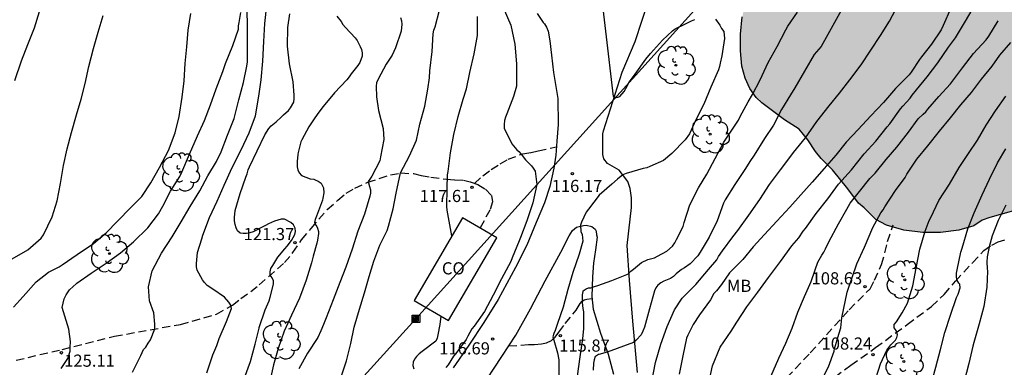
# Model space of a CAD drawing. Units: metres. Extents: x 578544 to 578894, y 4795040 to 4795290.
# Drawn here: x 578591 to 578652, y 4795083 to 4795104 of the extents above; entities that cross this region are included whole.
import ezdxf

# ---------------------------------------------------------------- set-up
doc = ezdxf.new("R2010")
doc.units = ezdxf.units.M
doc.linetypes.add('TRAZOS_NORMALES', pattern=[0.75, 0.5, -0.25])
for name, color, linetype in [('020104', 34, 'Continuous'), ('020204', 9, 'Continuous'), ('020308', 9, 'Continuous'), ('060110', 9, 'Continuous'), ('060128', 7, 'TRAZOS_NORMALES'), ('080107', 9, 'Continuous'), ('080301', 9, 'Continuous'), ('090216', 9, 'Continuous'), ('100106', 63, 'Continuous'), ('100202', 3, 'Continuous'), ('100301', 7, 'Continuous'), ('220104', 9, 'LINEA_ELECTRICA'), ('990504', 63, 'Continuous')]:
    doc.layers.add(name, color=color, linetype=linetype)
doc.layers.add('020105', color=24, linetype='Continuous', lineweight=30)
doc.styles.add('ARIAL', font='ARIAL.TTF', dxfattribs={"height": 1})
doc.styles.get("Standard").update_dxf_attribs({"font": 'txt.shx'})
doc.linetypes.add('LINEA_ELECTRICA', pattern='A,7.5,-0.3,["E",Standard,S=0.25,R=0,X=-0.1,Y=-0.1],-0.3', length=8.1)

# ---------------------------------------------------------------- blocks, each defined once
blk = doc.blocks.new('ARBOL')
blk.add_circle((0, 0), 0.0587)
for centre, radius, start, end in [((-0.564, 0.381), 0.532, 92.28, 254.58), ((-0.28, 0.855), 0.3, 359.28777, 173.60777), ((0.097, 0.97), 0.21, 23.15651, 160.46651), ((0.438, 0.881), 0.24, 301.57804, 139.32804), ((0.656, 0.288), 0.443, 319.85562, 114.76562), ((-0.091, 0.321), 0.12, 119.14, 310.56), ((0.819, -0.249), 0.383, 235.52754, 62.02753), ((-0.556, -0.339), 0.555, 142.64, 266.54), ((-0.039, -0.384), 0.21, 189.64, 323.88), ((-0.301, -0.676), 0.45, 213.78, 295.32), ((0.299, -0.624), 0.532, 224.67, 0.24)]:
    blk.add_arc(centre, radius, start, end)
blk = doc.blocks.new('COTAPU')
blk.add_circle((0, 0), 0.075)
blk = doc.blocks.new('POSTEH')
for points in [[(-0.23, 0.23), (0.23, 0.23), (0.23, -0.23), (-0.23, -0.23), (-0.23, 0.23)], [(-0.145, 0.145), (0.145, 0.145), (0.145, -0.145), (-0.145, -0.145), (-0.145, 0.145)], [(-0.065, 0.065), (0.065, 0.065), (0.065, -0.065), (-0.065, -0.065), (-0.065, 0.065)]]:
    blk.add_lwpolyline(points)

msp = doc.modelspace()

# ---------------------------------------------------------------- hatches: boundary and pattern name
at = {"layer": '990504'}
msp.add_hatch(color=256, dxfattribs=at).paths.add_polyline_path([(578675.188, 4795109.941), (578674.15, 4795108.273), (578673.822, 4795107.617), (578673.456, 4795107.077), (578672.582, 4795106.165), (578672.106, 4795105.447), (578671.474, 4795104.817), (578670.648, 4795104.036), (578669.692, 4795103.34), (578669.534, 4795103.184), (578668.94, 4795102.358), (578668.282, 4795101.138), (578667.958, 4795100.778), (578667.78, 4795100.65), (578666.896, 4795100.372), (578665.916, 4795100.156), (578664.974, 4795099.85), (578663.316, 4795099.534), (578662.872, 4795099.34), (578662.528, 4795099.072), (578662.398, 4795098.868), (578662.162, 4795097.99), (578662.104, 4795097.124), (578662.268, 4795096.454), (578662.282, 4795096.23), (578662.244, 4795095.97), (578662.118, 4795095.736), (578661.718, 4795095.492), (578660.578, 4795095.072), (578659.516, 4795094.626), (578658.492, 4795094.138), (578657.914, 4795093.928), (578655.244, 4795093.226), (578653.271, 4795092.768), (578650.789, 4795092.072), (578650.319, 4795091.912), (578649.795, 4795091.568), (578648.865, 4795091.288), (578647.731, 4795091.152), (578646.643, 4795091.14), (578645.485, 4795091.288), (578644.411, 4795091.6), (578643.751, 4795091.948), (578643.035, 4795092.662), (578642.677, 4795092.956), (578642.025, 4795093.836), (578641.065, 4795095.008), (578640.367, 4795095.724), (578640.027, 4795096.154), (578639.547, 4795096.87), (578639.017, 4795097.524), (578638.113, 4795098.092), (578636.717, 4795099.144), (578636.353, 4795099.488), (578635.973, 4795100.026), (578635.681, 4795100.67), (578635.477, 4795101.42), (578635.391, 4795102.356), (578635.393, 4795103.388), (578635.503, 4795104.454), (578635.739, 4795105.654), (578636.055, 4795106.724), (578637.167, 4795108.17), (578637.593, 4795109.2), (578639.333, 4795111.958), (578640.167, 4795113.76), (578640.807, 4795115.31), (578641.115, 4795117.106), (578641.259, 4795117.544), (578641.561, 4795118.168), (578641.669, 4795118.318), (578642.331, 4795118.902), (578643.045, 4795119.25), (578643.165, 4795119.384), (578643.487, 4795119.924), (578643.563, 4795120.124), (578643.691, 4795120.97), (578644.403, 4795123.16), (578644.425, 4795123.592), (578644.289, 4795124.02), (578644.021, 4795124.61), (578643.463, 4795125.188), (578642.12, 4795126.076), (578641.714, 4795126.392), (578640.226, 4795127.974), (578640.086, 4795128.174), (578640.022, 4795128.362), (578640.04, 4795129.257), (578640.288, 4795129.591), (578640.962, 4795130.225), (578642.836, 4795132.473), (578642.98, 4795132.695), (578643.13, 4795133.137), (578644.326, 4795135.083), (578645.85, 4795137.139), (578645.976, 4795137.375), (578646.01, 4795137.575), (578645.956, 4795137.767), (578645.804, 4795137.981), (578645.452, 4795138.293), (578645.018, 4795138.469), (578644.656, 4795138.699), (578644.446, 4795138.775), (578643.798, 4795138.903), (578642.014, 4795138.937), (578640.854, 4795138.845), (578638.686, 4795138.415), (578637.31, 4795138.413), (578635.4, 4795139.157), (578634.228, 4795139.543), (578634.028, 4795139.629), (578633.612, 4795139.897), (578631.646, 4795141.237), (578630.952, 4795141.493), (578629.4, 4795142.347), (578629.196, 4795142.507), (578629.008, 4795142.721), (578628.522, 4795143.781), (578628.482, 4795144.457), (578628.586, 4795144.939), (578628.696, 4795145.187), (578630.124, 4795146.711), (578630.36, 4795147.123), (578630.398, 4795147.385), (578630.388, 4795147.667), (578630.102, 4795148.039), (578629.572, 4795148.435), (578629.056, 4795148.697), (578627.878, 4795149.081), (578626.724, 4795149.345), (578625.711, 4795149.513), (578624.489, 4795149.659), (578623.511, 4795149.687), (578623.033, 4795149.571), (578621.885, 4795148.879), (578621.483, 4795148.497), (578621.315, 4795148.291), (578620.929, 4795147.667), (578620.747, 4795147.507), (578620.519, 4795147.459), (578620.261, 4795147.465), (578620.003, 4795147.529), (578619.571, 4795147.727), (578619.379, 4795147.863), (578618.983, 4795148.391), (578618.771, 4795148.587), (578617.817, 4795149.995), (578617.309, 4795150.541), (578616.715, 4795151.321), (578616.409, 4795151.649), (578615.631, 4795152.315), (578615.281, 4795152.539), (578615.223, 4795152.539), (578614.387, 4795153.229), (578613.827, 4795153.579), (578612.985, 4795154.363), (578612.661, 4795154.749), (578612.565, 4795154.937), (578612.535, 4795155.139), (578612.179, 4795155.971), (578611.491, 4795158.301), (578611.179, 4795159.491), (578610.811, 4795161.589), (578610.737, 4795162.711), (578610.729, 4795165.703), (578610.909, 4795166.799), (578611.281, 4795167.709), (578611.273, 4795172.323), (578611.013, 4795173.489), (578610.895, 4795173.709), (578610.207, 4795174.471), (578610.005, 4795174.631), (578608.828, 4795175.287), (578607.19, 4795176.079), (578606.324, 4795176.705), (578605.426, 4795177.553), (578604.876, 4795178.399), (578604.74, 4795178.649), (578604.558, 4795179.393), (578604.384, 4795181.219), (578604.124, 4795182.339), (578604.1, 4795184.359), (578604.176, 4795185.339), (578604.444, 4795186.367), (578604.83, 4795187.163), (578605.482, 4795188.141), (578605.822, 4795188.525), (578606.376, 4795189.009), (578606.704, 4795189.212), (578607.092, 4795189.312), (578607.512, 4795189.496), (578607.746, 4795189.556), (578608.438, 4795189.596), (578610.7, 4795189.592), (578611.102, 4795189.508), (578611.478, 4795189.314), (578611.976, 4795188.91), (578612.55, 4795188.516), (578612.706, 4795188.358), (578613.334, 4795187.364), (578614.194, 4795184.886), (578614.47, 4795184.48), (578614.636, 4795184.318), (578614.82, 4795184.192), (578615.238, 4795184.008), (578617.397, 4795183.476), (578617.611, 4795183.384), (578618.001, 4795183.15), (578618.795, 4795182.424), (578618.913, 4795182.246), (578619.483, 4795181.202), (578619.657, 4795180.804), (578619.761, 4795180.08), (578619.765, 4795178.939), (578619.677, 4795177.765), (578619.675, 4795176.501), (578619.745, 4795176.083), (578619.887, 4795175.577), (578620.113, 4795175.093), (578620.245, 4795174.937), (578620.429, 4795174.851), (578621.477, 4795174.819), (578622.533, 4795175.117), (578624.483, 4795175.784), (578625.487, 4795175.934), (578627.429, 4795175.93), (578628.451, 4795175.684), (578629.509, 4795175.274), (578631.757, 4795173.998), (578631.923, 4795173.88), (578632.339, 4795173.308), (578632.865, 4795172.28), (578633.291, 4795171.288), (578633.687, 4795170.206), (578633.969, 4795169.104), (578634.095, 4795168.043), (578634.091, 4795166.807), (578634.029, 4795166.541), (578633.911, 4795166.309), (578633.535, 4795165.861), (578632.647, 4795165.131), (578631.807, 4795164.633), (578630.781, 4795164.197), (578629.789, 4795163.683), (578629.191, 4795163.227), (578628.327, 4795162.713), (578627.975, 4795162.413), (578627.051, 4795161.319), (578626.903, 4795161.095), (578626.867, 4795160.661), (578626.975, 4795160.167), (578627.111, 4795159.943), (578627.297, 4795159.801), (578628.013, 4795159.725), (578629.027, 4795159.875), (578629.255, 4795159.939), (578629.973, 4795160.273), (578630.903, 4795160.771), (578631.741, 4795161.317), (578634.081, 4795163.095), (578635.327, 4795163.855), (578635.603, 4795163.953), (578636.569, 4795164.017), (578637.28, 4795164.007), (578637.55, 4795163.963), (578638.018, 4795163.811), (578638.76, 4795163.243), (578639.194, 4795162.733), (578641.234, 4795159.269), (578641.364, 4795159.077), (578642.076, 4795158.457), (578643.002, 4795157.937), (578644.022, 4795157.509), (578646.024, 4795156.309), (578647.984, 4795154.927), (578648.586, 4795154.577), (578649.446, 4795154.155), (578649.654, 4795154.075), (578651.658, 4795153.851), (578653.7, 4795153.848), (578655.02, 4795154.034), (578655.606, 4795154.296), (578656.52, 4795154.958), (578657.412, 4795155.898), (578658.208, 4795156.648), (578658.826, 4795157.036), (578659.486, 4795157.278), (578662.242, 4795157.584), (578666.408, 4795157.624), (578667.603, 4795157.77), (578668.623, 4795157.948), (578670.759, 4795158.428), (578671.875, 4795158.462), (578673.117, 4795158.422), (578673.495, 4795158.286), (578674.139, 4795157.764), (578674.641, 4795157.08), (578674.773, 4795156.84), (578675.019, 4795156.112), (578675.051, 4795155.372), (578675.027, 4795154.684), (578674.911, 4795154.266), (578674.745, 4795154.092), (578673.913, 4795153.646), (578673.039, 4795153.514), (578671.975, 4795153.422), (578671.211, 4795152.84), (578669.567, 4795150.964), (578668.705, 4795150.434), (578668.239, 4795150.234), (578668.029, 4795150.192), (578667.085, 4795150.2), (578665.079, 4795150.334), (578661.662, 4795150.334), (578661.23, 4795150.262), (578660.996, 4795150.164), (578660.784, 4795149.992), (578660.434, 4795149.534), (578660.33, 4795149.268), (578660.304, 4795148.472), (578660.591, 4795147.777), (578661.635, 4795146.403), (578662.247, 4795145.863), (578662.671, 4795145.677), (578663.363, 4795145.645), (578664.225, 4795145.756), (578665.407, 4795146.42), (578665.983, 4795146.668), (578666.459, 4795146.704), (578666.639, 4795146.606), (578666.777, 4795146.428), (578666.865, 4795145.74), (578666.851, 4795145.502), (578666.595, 4795144.594), (578666.577, 4795144.094), (578667.139, 4795143.139), (578667.617, 4795142.533), (578668.155, 4795141.669), (578669.473, 4795139.805), (578671.003, 4795137.991), (578671.449, 4795137.711), (578671.957, 4795137.555), (578672.739, 4795137.467), (578675.497, 4795137.468), (578675.941, 4795137.418), (578676.347, 4795137.32), (578676.549, 4795137.178), (578676.893, 4795136.722), (578677.471, 4795135.746), (578677.747, 4795135.308), (578677.925, 4795135.102), (578678.237, 4795134.842), (578678.499, 4795134.698), (578678.735, 4795134.61), (578679.189, 4795134.58), (578679.631, 4795134.618), (578679.811, 4795134.762), (578680.077, 4795135.21), (578680.567, 4795136.92), (578681.039, 4795138.202), (578681.589, 4795139.13), (578681.963, 4795139.54), (578682.155, 4795139.668), (578682.349, 4795139.724), (578682.601, 4795139.706), (578682.839, 4795139.616), (578683.583, 4795138.976), (578683.853, 4795138.628), (578684.305, 4795137.512), (578684.339, 4795136.99), (578684.309, 4795135.914), (578684.203, 4795135.414), (578683.321, 4795133.416), (578682.197, 4795131.679), (578681.261, 4795129.877), (578681.057, 4795129.367), (578681.015, 4795129.117), (578681.01, 4795128.883), (578681.186, 4795128.463), (578681.296, 4795128.297), (578681.804, 4795127.901), (578682.624, 4795127.027), (578682.77, 4795126.819), (578682.82, 4795126.393), (578682.742, 4795126.183), (578682.562, 4795125.991), (578681.872, 4795125.541), (578681.482, 4795125.111), (578681.206, 4795124.603), (578681.174, 4795123.877), (578681.274, 4795123.407), (578681.39, 4795123.167), (578682.17, 4795122.337), (578682.616, 4795122.145), (578683.63, 4795121.465), (578684.312, 4795120.863), (578684.614, 4795120.403), (578684.816, 4795119.969), (578684.892, 4795119.295), (578684.884, 4795118.819), (578684.788, 4795118.615), (578684.648, 4795118.453), (578684.026, 4795118.089), (578682.602, 4795117.347), (578681.482, 4795116.825), (578681.316, 4795116.709), (578680.916, 4795116.611), (578680.72, 4795116.495), (578679.186, 4795115.327), (578678.51, 4795114.589), (578678.4, 4795114.419), (578677.944, 4795113.141), (578677.536, 4795112.317), (578676.842, 4795111.593), (578675.958, 4795110.861)])

# ---------------------------------------------------------------- linework, layer by layer
at = {"layer": '020104', "flags": 128}
for points, elevation in [([(578642.972, 4795107.317), (578640.368, 4795102.619), (578639.93, 4795102.127), (578639.338, 4795101.099), (578638.742, 4795100.079), (578638.476, 4795099.653), (578637.926, 4795098.745), (578637.434, 4795097.771), (578636.872, 4795096.939), (578636.226, 4795095.93), (578635.97, 4795095.536), (578635.696, 4795095.096), (578635.048, 4795094.108), (578634.444, 4795093.162), (578634.338, 4795092.95), (578633.956, 4795091.866), (578633.45, 4795090.854), (578632.9, 4795089.938), (578632.766, 4795089.712), (578632.28, 4795089.21), (578631.926, 4795088.966), (578631.74, 4795088.862), (578631.428, 4795088.598), (578631.246, 4795088.426), (578631.07, 4795088.312), (578630.658, 4795088.136), (578630.482, 4795088.04), (578630.286, 4795087.906), (578630.16, 4795087.74), (578630.082, 4795087.554), (578629.78, 4795086.436), (578629.458, 4795085.294), (578629.37, 4795085.05), (578629.256, 4795084.828), (578628.956, 4795084.492), (578628.796, 4795084.36), (578627.162, 4795083.76), (578626.646, 4795083.62), (578626.62, 4795083.612), (578626.45, 4795083.494), (578626.416, 4795083.486), (578626.352, 4795083.294), (578626.322, 4795083.09), (578626.296, 4795082.644)], 114), ([(578626.588, 4795107.628), (578627.541, 4795099.547), (578627.553, 4795099.537), (578627.749, 4795099.483), (578627.939, 4795099.547), (578628.205, 4795099.849), (578628.317, 4795100.029), (578628.525, 4795100.425), (578628.641, 4795100.595), (578628.893, 4795100.925), (578629.551, 4795101.84), (578629.835, 4795102.198), (578630.581, 4795103.014), (578631.201, 4795103.586), (578631.357, 4795103.726), (578631.949, 4795104.004), (578632.363, 4795104.204), (578632.575, 4795104.302)], 116), ([(578590.52, 4795086.532), (578591.1, 4795087.204), (578591.908, 4795088.103), (578592.68, 4795088.69), (578593.338, 4795089.036), (578593.508, 4795089.154), (578594.446, 4795089.798), (578595.448, 4795090.462), (578596.228, 4795091.136), (578596.938, 4795091.849), (578597.764, 4795092.687), (578598.444, 4795093.369), (578598.998, 4795094.211), (578599.53, 4795095.155), (578600.072, 4795096.203), (578600.49, 4795097.297), (578600.742, 4795098.305), (578600.926, 4795099.503), (578601.038, 4795100.511), (578601.102, 4795101.569), (578601.208, 4795102.611), (578601.286, 4795103.633), (578601.46, 4795104.671)], 126), ([(578592.101, 4795104.767), (578591.794, 4795103.753), (578591.378, 4795102.723), (578590.976, 4795101.719), (578590.568, 4795100.511)], 128), ([(578597.85, 4795082.528), (578598.364, 4795083.548), (578598.532, 4795083.924), (578598.684, 4795084.07), (578598.829, 4795084.325), (578598.975, 4795084.524), (578599.23, 4795085.191), (578599.247, 4795085.486), (578599.174, 4795086.194), (578598.902, 4795086.939), (578598.848, 4795087.792), (578599.065, 4795088.772), (578599.644, 4795089.867), (578600.314, 4795090.873), (578600.856, 4795091.803), (578601.426, 4795092.757), (578602.02, 4795093.717), (578602.514, 4795094.635), (578603.034, 4795095.525), (578603.33, 4795096.123), (578603.726, 4795097.161), (578604.128, 4795098.191), (578604.428, 4795099.337), (578604.72, 4795100.413), (578604.916, 4795101.421), (578604.948, 4795101.677), (578604.952, 4795101.927), (578604.952, 4795102.929), (578604.952, 4795104.111), (578604.912, 4795105.247)], 124), ([(578602.456, 4795082.49), (578602.828, 4795083.6), (578603.064, 4795084.178), (578603.2, 4795084.6), (578603.668, 4795085.643), (578603.978, 4795086.455), (578603.928, 4795086.655), (578603.806, 4795086.839), (578603.53, 4795087.149), (578602.808, 4795087.655), (578602.47, 4795087.879), (578602.31, 4795088.053), (578602.188, 4795088.215), (578601.856, 4795088.819), (578601.81, 4795089.019), (578601.808, 4795089.241), (578601.864, 4795089.913), (578602.134, 4795090.747), (578602.206, 4795090.981), (578602.622, 4795092.067), (578603.076, 4795093.077), (578603.512, 4795094.071), (578604.014, 4795095.155), (578604.562, 4795096.241), (578605.052, 4795097.307), (578605.448, 4795098.339), (578605.664, 4795099.555), (578605.808, 4795100.579), (578605.91, 4795101.725), (578605.96, 4795102.937), (578606.02, 4795104.041), (578606.146, 4795105.173)], 123), ([(578614.407, 4795094.821), (578614.968, 4795095.883), (578615.39, 4795096.849), (578615.606, 4795097.837), (578615.906, 4795098.939), (578616.084, 4795099.991), (578616.194, 4795100.689), (578616.218, 4795101.123), (578616.362, 4795102.315), (578616.42, 4795103.419), (578616.47, 4795103.641), (578616.54, 4795103.841), (578616.802, 4795104.871)], 119), ([(578620.75, 4795105.043), (578621.208, 4795103.945), (578621.456, 4795102.769), (578621.562, 4795101.567), (578621.562, 4795100.411), (578621.558, 4795100.187), (578621.386, 4795099.543), (578620.966, 4795098.463), (578620.884, 4795098.271), (578620.83, 4795098.065), (578620.804, 4795097.817), (578620.804, 4795097.591), (578621.276, 4795096.614), (578621.576, 4795096.255), (578621.703, 4795096.146), (578621.859, 4795095.972), (578622.129, 4795095.624), (578622.27, 4795095.488), (578622.483, 4795095.27), (578622.597, 4795095.12), (578622.706, 4795094.929), (578622.817, 4795094.117), (578622.573, 4795092.971), (578622.201, 4795091.865), (578621.801, 4795090.837), (578621.735, 4795090.641), (578621.303, 4795089.585), (578621.209, 4795089.353), (578620.639, 4795088.279), (578620.125, 4795087.277), (578619.591, 4795086.273), (578618.941, 4795085.365), (578618.805, 4795085.205), (578618.553, 4795084.751), (578618.451, 4795084.549), (578617.815, 4795083.673), (578617.683, 4795083.513), (578617.341, 4795082.975), (578617.207, 4795082.811)], 117), ([(578629.91, 4795081.954), (578630.142, 4795083.12), (578630.478, 4795084.246), (578630.858, 4795085.338), (578631.316, 4795086.378), (578631.788, 4795087.102), (578632.632, 4795087.932), (578633.422, 4795088.87), (578633.932, 4795089.462), (578634.044, 4795089.674), (578634.276, 4795090.022), (578634.916, 4795090.886), (578635.228, 4795091.28), (578635.906, 4795092.218), (578636.576, 4795093.188), (578637.186, 4795094.108), (578637.852, 4795095.017), (578638.256, 4795095.519), (578638.658, 4795096.091), (578639.414, 4795096.997), (578640.1, 4795098.003), (578640.874, 4795098.955), (578641.496, 4795099.751), (578642.14, 4795100.579), (578642.834, 4795101.491), (578643.444, 4795102.411), (578644.04, 4795103.309), (578644.596, 4795104.189), (578645.118, 4795105.199)], 113), ([(578648.368, 4795104.995), (578647.896, 4795103.921), (578647.77, 4795103.663), (578647.184, 4795102.771), (578646.56, 4795101.989), (578646.436, 4795101.823), (578645.932, 4795101.047), (578645.81, 4795100.879), (578644.97, 4795100.041), (578644.212, 4795099.165), (578643.446, 4795098.339), (578642.66, 4795097.513), (578641.912, 4795096.721), (578641.268, 4795095.921), (578640.556, 4795095.105), (578639.82, 4795094.251), (578639.108, 4795093.468), (578638.446, 4795092.716), (578637.644, 4795091.838), (578636.882, 4795091.026), (578636.17, 4795090.268), (578635.536, 4795089.486), (578634.874, 4795088.82), (578634.708, 4795088.658), (578634.214, 4795087.932), (578633.92, 4795087.55), (578633.754, 4795087.39), (578633.534, 4795086.992), (578632.868, 4795086.072), (578632.466, 4795085.476), (578632.14, 4795084.81), (578632.052, 4795084.622), (578631.822, 4795083.524), (578631.612, 4795082.394)], 112), ([(578633.42, 4795081.782), (578633.666, 4795082.912), (578634.132, 4795084.068), (578634.816, 4795085.06), (578635.172, 4795085.61), (578635.78, 4795086.552), (578636.462, 4795087.462), (578637.112, 4795088.374), (578637.858, 4795089.358), (578638.566, 4795090.324), (578638.998, 4795090.818), (578639.26, 4795091.232), (578639.402, 4795091.394), (578640.072, 4795092.312), (578640.792, 4795093.233), (578641.444, 4795094.123), (578642.248, 4795095.025), (578643.036, 4795096.011), (578643.754, 4795096.777), (578644.454, 4795097.675), (578644.618, 4795097.855), (578645.268, 4795098.783), (578645.406, 4795098.939), (578645.874, 4795099.441), (578645.996, 4795099.623), (578646.254, 4795099.951), (578646.916, 4795100.745), (578647.568, 4795101.621), (578648.234, 4795102.579), (578648.67, 4795103.165), (578649.274, 4795104.187), (578649.9, 4795105.241)], 111), ([(578590.43, 4795089.522), (578591.396, 4795090.074), (578592.22, 4795090.8), (578592.362, 4795090.994), (578592.908, 4795092.114), (578593.218, 4795093.1), (578593.41, 4795094.175), (578593.594, 4795095.289), (578593.828, 4795096.309), (578594.088, 4795097.313), (578594.4, 4795098.403), (578594.694, 4795099.371), (578594.932, 4795100.353), (578595.162, 4795101.397), (578595.456, 4795102.509), (578595.748, 4795103.503), (578596.054, 4795104.543)], 127), ([(578604.768, 4795082.176), (578605.15, 4795083.174), (578605.438, 4795084.259), (578605.676, 4795085.241), (578605.686, 4795085.277), (578606.046, 4795086.371), (578606.296, 4795086.937), (578606.348, 4795087.155), (578606.57, 4795087.961), (578606.568, 4795088.161), (578606.484, 4795088.345), (578606.362, 4795088.509), (578606.348, 4795088.575), (578606.348, 4795088.723), (578606.402, 4795088.925), (578606.512, 4795089.103), (578606.838, 4795089.633), (578607.26, 4795090.135), (578607.402, 4795090.311), (578607.674, 4795090.659), (578607.89, 4795091.019), (578607.924, 4795091.217), (578607.908, 4795091.423), (578607.796, 4795091.611), (578607.628, 4795091.755), (578607.242, 4795091.961), (578607.04, 4795091.961), (578606.63, 4795091.855), (578606.264, 4795091.689), (578606.068, 4795091.579), (578605.3, 4795091.187), (578605.102, 4795091.119), (578604.906, 4795091.075), (578604.698, 4795091.075), (578604.496, 4795091.111), (578604.34, 4795091.241), (578604.25, 4795091.425), (578604.19, 4795091.649), (578604.16, 4795091.867), (578604.156, 4795092.077), (578604.188, 4795092.503), (578604.498, 4795093.549), (578604.858, 4795094.559), (578604.94, 4795094.771), (578605.006, 4795095.005), (578605.088, 4795095.199), (578605.55, 4795096.181), (578606.032, 4795097.169), (578606.27, 4795097.565), (578606.416, 4795097.721), (578606.732, 4795097.985), (578607.026, 4795098.273), (578607.186, 4795098.403), (578607.492, 4795098.685), (578607.62, 4795098.841), (578607.826, 4795099.201), (578607.848, 4795099.417), (578607.848, 4795099.619), (578607.77, 4795100.453), (578607.56, 4795101.555), (578607.43, 4795102.657), (578607.438, 4795103.791), (578607.578, 4795104.649)], 122), ([(578610.474, 4795104.499), (578610.73, 4795104.165), (578610.842, 4795103.989), (578611, 4795103.809), (578611.598, 4795103.157), (578611.724, 4795102.989), (578611.92, 4795102.627), (578611.99, 4795102.439), (578612.044, 4795102.231), (578612.032, 4795102.023), (578611.884, 4795101.635), (578611.77, 4795101.457), (578611.358, 4795100.939), (578611.23, 4795100.745), (578611.082, 4795100.573), (578610.322, 4795099.769), (578609.638, 4795098.929), (578609.354, 4795098.579), (578609.122, 4795098.223), (578608.75, 4795097.667), (578608.314, 4795096.861), (578608.26, 4795096.745), (578608.092, 4795096.095), (578608.07, 4795095.961), (578608.034, 4795095.533), (578608.034, 4795095.413), (578608.034, 4795095.209), (578608.062, 4795095.007), (578608.144, 4795094.823), (578608.288, 4795094.661), (578608.824, 4795094.467), (578609.056, 4795094.429), (578609.134, 4795094.407), (578609.322, 4795094.319), (578609.498, 4795094.199), (578609.642, 4795093.897), (578609.662, 4795093.601), (578609.618, 4795093.259), (578609.584, 4795093.137), (578609.208, 4795092.145), (578609.136, 4795091.955), (578609.1, 4795091.757), (578609.116, 4795091.689), (578609.23, 4795091.517), (578609.282, 4795091.407), (578609.334, 4795091.213), (578609.334, 4795091.083), (578609.284, 4795090.675), (578609.234, 4795090.481), (578609.002, 4795089.689), (578608.902, 4795089.277), (578608.576, 4795088.199), (578608.174, 4795087.089), (578607.664, 4795086.049), (578607.214, 4795085.051), (578606.842, 4795083.987), (578606.566, 4795082.974), (578606.306, 4795081.876)], 121), ([(578617.571, 4795090.934), (578617.286, 4795092.535), (578617.27, 4795092.751), (578617.28, 4795093.857), (578617.31, 4795094.705), (578617.336, 4795094.919), (578617.498, 4795096.071), (578617.702, 4795097.199), (578617.968, 4795098.297), (578618.272, 4795099.367), (578618.478, 4795100.007), (578618.688, 4795101.025), (578618.944, 4795102.167), (578619.15, 4795103.303), (578619.166, 4795104.477)], 118), ([(578633.841, 4795104.314), (578634.113, 4795103.94), (578634.225, 4795103.748), (578634.363, 4795103.554), (578634.395, 4795103.128), (578634.239, 4795102.042), (578634.137, 4795101.598), (578634.095, 4795101.392), (578634.035, 4795101.196), (578633.551, 4795100.116), (578633.121, 4795099.068), (578632.615, 4795098.055), (578632.523, 4795097.877), (578632.245, 4795097.247), (578631.985, 4795096.863), (578631.163, 4795096.027), (578630.637, 4795095.591), (578629.805, 4795095.225), (578629.601, 4795095.143), (578629.385, 4795095.107), (578628.331, 4795094.787), (578628.119, 4795094.699), (578627.801, 4795094.433), (578627.457, 4795094.131), (578626.659, 4795093.443), (578625.999, 4795092.595), (578625.863, 4795092.395), (578625.583, 4795091.781), (578625.507, 4795091.593), (578625.539, 4795091.207), (578625.619, 4795091.017), (578625.661, 4795090.611), (578625.429, 4795089.815), (578625.045, 4795088.683), (578624.743, 4795087.623), (578624.441, 4795086.547), (578624.097, 4795085.527), (578623.959, 4795085.107), (578623.871, 4795084.911), (578623.803, 4795084.703), (578623.861, 4795084.505), (578624.103, 4795083.711), (578624.175, 4795083.281), (578624.175, 4795082.219)], 116), ([(578640.316, 4795081.86), (578640.834, 4795082.848), (578641.167, 4795083.819), (578641.195, 4795083.991), (578641.249, 4795084.164), (578641.313, 4795084.373), (578641.458, 4795084.872), (578641.585, 4795085.272), (578641.654, 4795085.885), (578641.985, 4795087.47), (578642.575, 4795089.214), (578643.047, 4795090.25), (578643.57, 4795091.447), (578644.058, 4795092.355), (578644.198, 4795092.547), (578644.298, 4795092.739), (578644.952, 4795093.741), (578645.554, 4795094.551), (578645.658, 4795094.745), (578646.274, 4795095.669), (578646.954, 4795096.503), (578647.674, 4795097.409), (578648.362, 4795098.223), (578648.988, 4795099.029), (578649.65, 4795099.791), (578650.276, 4795100.619), (578650.932, 4795101.419), (578651.398, 4795102.083), (578652.072, 4795102.879)], 109), ([(578643.772, 4795082.194), (578644.026, 4795083.046), (578644.416, 4795083.878), (578644.668, 4795084.206), (578644.962, 4795084.506), (578645.034, 4795084.656), (578645.092, 4795084.838), (578645.028, 4795085.034), (578645.002, 4795085.1), (578644.882, 4795085.266), (578644.884, 4795085.47), (578645.012, 4795085.634), (578645.38, 4795086.182), (578645.704, 4795086.792), (578646.024, 4795087.858), (578646.234, 4795088.955), (578646.472, 4795090.119), (578646.782, 4795091.225), (578647.036, 4795091.883), (578647.132, 4795092.073), (578647.634, 4795093.119), (578648.302, 4795094.133), (578648.898, 4795095.155), (578649.462, 4795096.019), (578650.026, 4795096.851), (578650.556, 4795097.775), (578651.128, 4795098.649), (578651.774, 4795099.569)], 108), ([(578647.139, 4795081.698), (578647.441, 4795082.844), (578647.729, 4795083.934), (578647.997, 4795084.964), (578648.346, 4795086.044), (578648.728, 4795087.139), (578648.832, 4795087.337), (578648.962, 4795087.723), (578648.962, 4795087.735), (578648.942, 4795087.953), (578648.872, 4795088.023), (578648.746, 4795088.227), (578648.72, 4795088.431), (578648.722, 4795088.635), (578648.76, 4795088.849), (578648.998, 4795089.943), (578649.08, 4795090.177), (578649.42, 4795091.379), (578649.82, 4795092.351), (578650.304, 4795093.471), (578650.764, 4795094.447), (578651.262, 4795095.437), (578651.778, 4795096.315)], 107), ([(578610.719, 4795082.171), (578611.065, 4795083.225), (578611.332, 4795084.295), (578611.55, 4795085.297), (578611.88, 4795086.409), (578612.18, 4795087.421), (578612.468, 4795088.421), (578612.752, 4795089.381), (578613.132, 4795090.361), (578613.57, 4795091.275), (578613.654, 4795091.531), (578613.943, 4795092.598), (578614.133, 4795093.569), (578614.407, 4795094.821)], 119), ([(578651.776, 4795092.839), (578651.308, 4795091.883), (578650.925, 4795090.934), (578650.871, 4795090.707), (578650.74, 4795090.256), (578650.68, 4795089.944), (578650.616, 4795089.644), (578650.598, 4795089.308), (578650.615, 4795088.927), (578650.634, 4795088.763), (578650.597, 4795087.764), (578650.419, 4795086.587), (578650.135, 4795085.506), (578649.801, 4795084.358), (578649.725, 4795084.124), (578649.483, 4795083.062), (578649.195, 4795081.956)], 106), ([(578616.893, 4795085.986), (578616.821, 4795085.461), (578616.701, 4795084.827), (578616.663, 4795084.625), (578616.581, 4795084.437), (578615.745, 4795083.797), (578615.559, 4795083.659), (578615.397, 4795083.501), (578615.273, 4795083.323), (578615.181, 4795083.145), (578615.155, 4795082.931), (578615.229, 4795082.735)], 118)]:
    msp.add_lwpolyline(points, dxfattribs=dict(at, elevation=elevation))
at = {"layer": '020105', "flags": 128}
for points, elevation in [([(578593.445, 4795082.743), (578593.863, 4795083.37), (578594.008, 4795083.814), (578594.007, 4795084.054), (578594.026, 4795084.422), (578593.935, 4795085.176), (578593.509, 4795086.519), (578593.645, 4795087.054), (578593.772, 4795087.308), (578593.971, 4795087.617), (578594.189, 4795087.817), (578594.371, 4795087.98), (578594.431, 4795088.027), (578595.31, 4795088.642), (578596.228, 4795089.244), (578597.116, 4795089.894), (578597.916, 4795090.569), (578598.802, 4795091.443), (578599.46, 4795092.305), (578599.738, 4795092.779), (578600.2, 4795093.703), (578600.78, 4795094.599), (578600.914, 4795094.865), (578601.378, 4795095.985), (578601.87, 4795097.119), (578602.294, 4795098.059), (578602.67, 4795099.021), (578603.032, 4795100.017), (578603.432, 4795101.081), (578603.6, 4795101.581), (578604.05, 4795102.687), (578604.408, 4795103.695), (578604.412, 4795103.903), (578604.452, 4795104.107), (578604.538, 4795104.733)], 125), ([(578625.33, 4795082.272), (578625.49, 4795083.478), (578625.658, 4795084.582), (578625.728, 4795085.214), (578625.722, 4795086.258), (578625.676, 4795086.464), (578625.63, 4795086.828), (578625.63, 4795087.024), (578625.63, 4795087.306), (578625.67, 4795087.508), (578625.684, 4795087.55), (578625.858, 4795087.668), (578626.006, 4795087.724), (578626.16, 4795087.736), (578626.37, 4795087.82), (578626.578, 4795087.88), (578627.456, 4795088.176), (578628.47, 4795088.592), (578628.472, 4795088.608), (578628.614, 4795088.752), (578628.78, 4795088.89), (578629.28, 4795089.286), (578629.662, 4795089.476), (578630.076, 4795089.574), (578630.26, 4795089.676), (578630.846, 4795090), (578631.204, 4795090.3), (578631.338, 4795090.504), (578631.442, 4795090.72), (578631.856, 4795091.512), (578631.91, 4795091.764), (578632.264, 4795092.85), (578632.802, 4795093.896), (578633.316, 4795094.756), (578633.838, 4795095.722), (578634.354, 4795096.718), (578634.496, 4795096.9), (578634.616, 4795097.088), (578635.264, 4795098.071), (578635.368, 4795098.303), (578635.862, 4795099.217), (578636.136, 4795099.675), (578636.596, 4795100.577), (578637.09, 4795101.649), (578637.648, 4795102.635), (578638.186, 4795103.663), (578638.314, 4795103.875), (578638.908, 4795104.741)], 115), ([(578614.4, 4795104.413), (578614.456, 4795104.213), (578614.484, 4795104.011), (578614.444, 4795103.581), (578614.088, 4795102.549), (578613.892, 4795102.101), (578613.51, 4795101.539), (578613.014, 4795100.601), (578612.928, 4795100.387), (578612.892, 4795100.183), (578612.918, 4795099.513), (578613.052, 4795098.679), (578613.33, 4795097.567), (578613.364, 4795096.885), (578613.178, 4795095.807), (578613.132, 4795095.561), (578612.638, 4795094.623), (578612.502, 4795094.445), (578612.402, 4795094.287), (578612.48, 4795093.991), (578612.546, 4795093.789), (578612.546, 4795093.581), (578612.516, 4795093.381), (578612.19, 4795092.287), (578611.77, 4795091.225), (578611.426, 4795090.113), (578611.038, 4795089.003), (578610.65, 4795088.055), (578610.254, 4795086.983), (578609.82, 4795085.887), (578609.652, 4795085.473), (578609.486, 4795085.069), (578609.292, 4795084.675), (578608.66, 4795083.705), (578608.126, 4795082.725)], 120), ([(578637.258, 4795082.256), (578637.76, 4795083.382), (578638.198, 4795084.312), (578638.586, 4795085.234), (578638.936, 4795086.228), (578639.348, 4795087.194), (578639.754, 4795088.128), (578640.01, 4795088.846), (578640.174, 4795089.324), (578640.406, 4795089.748), (578640.546, 4795089.932), (578640.634, 4795090.132), (578640.848, 4795090.566), (578641.446, 4795091.674), (578641.96, 4795092.591), (578642.168, 4795092.953), (578642.74, 4795093.669), (578643.376, 4795094.471), (578643.708, 4795094.809), (578644.378, 4795095.657), (578645.04, 4795096.407), (578645.768, 4795097.347), (578646.366, 4795098.153), (578646.678, 4795098.451), (578646.826, 4795098.597), (578646.962, 4795098.759), (578647.64, 4795099.543), (578648.36, 4795100.329), (578649.09, 4795101.311), (578649.784, 4795102.199), (578650.562, 4795103.029), (578650.72, 4795103.257), (578651.299, 4795104.213)], 110)]:
    msp.add_lwpolyline(points, dxfattribs=dict(at, elevation=elevation))
at = {"layer": '060110'}
for points in [[(578629.039, 4795082.495, 113.532), (578628.751, 4795085.677, 114.244), (578628.537, 4795088.201, 114.84), (578628.387, 4795090.343, 115.438), (578628.585, 4795091.969, 115.726), (578628.655, 4795092.685, 115.75), (578628.663, 4795093.285, 115.852), (578628.571, 4795093.871, 115.88), (578628.431, 4795094.285, 115.894), (578627.899, 4795094.993, 116.026), (578627.185, 4795095.415, 116.016), (578626.951, 4795095.689, 116.018), (578626.889, 4795095.965, 116.018), (578626.885, 4795097.242, 116.019), (578626.939, 4795097.421, 116.015), (578628.087, 4795101.04, 115.995), (578628.886, 4795102.933, 115.942), (578629.755, 4795105.6, 115.902)], [(578622.841, 4795104.665, 116.345), (578623.216, 4795104.112, 116.304), (578623.295, 4795104.02, 116.292), (578623.416, 4795103.821, 116.261), (578623.513, 4795103.584, 116.257), (578623.625, 4795102.976, 116.236), (578623.722, 4795102.1, 116.247), (578623.84, 4795101.031, 116.229), (578624.109, 4795099.418, 116.234), (578624.14, 4795097.821, 116.246), (578624.062, 4795096.782, 116.205), (578623.992, 4795095.919, 116.208), (578623.869, 4795095.122, 116.205), (578623.619, 4795093.996, 116.221), (578623.292, 4795092.974, 116.235), (578622.782, 4795091.766, 116.297), (578622.203, 4795090.369, 116.364), (578621.495, 4795088.986, 116.455), (578620.43, 4795087.003, 116.539), (578619.557, 4795085.589, 116.645), (578618.615, 4795084.193, 116.731), (578617.653, 4795082.791, 116.864)], [(578619.288, 4795081.396, 116.821), (578620.652, 4795083.495, 116.696), (578621.532, 4795084.811, 116.585), (578622.437, 4795086.426, 116.453), (578623.342, 4795088.163, 116.315), (578624.301, 4795089.942, 116.183), (578624.812, 4795090.948, 116.103), (578625.025, 4795091.277, 116.098), (578625.269, 4795091.485, 116.002), (578625.705, 4795091.583, 115.89), (578625.869, 4795091.593, 115.868), (578626.223, 4795091.519, 115.786), (578626.413, 4795091.349, 115.714), (578626.475, 4795091.223, 115.674), (578626.505, 4795090.999, 115.59), (578626.535, 4795090.853, 115.542), (578626.441, 4795090.073, 115.428), (578626.311, 4795089.249, 115.31), (578626.253, 4795088.401, 115.12), (578626.211, 4795087.197, 114.92), (578626.295, 4795086.405, 114.738), (578626.759, 4795084.931, 114.342), (578627.225, 4795083.631, 113.94), (578627.543, 4795082.399, 113.682)]]:
    msp.add_polyline3d(points, dxfattribs=at)
at = {"layer": '060128'}
for points in [[(578618.965, 4795094.181, 117.608), (578619.49, 4795094.653, 117.572), (578620.001, 4795095.029, 117.498), (578620.549, 4795095.377, 117.362), (578621.053, 4795095.667, 117.174), (578621.951, 4795096.007, 116.978), (578622.473, 4795096.093, 116.856), (578622.911, 4795096.183, 116.716), (578624.034, 4795096.435, 116.179)], [(578590.68, 4795083.264, 125.711), (578593.512, 4795083.928, 125.109), (578596.742, 4795084.75, 124.389), (578600.826, 4795085.474, 123.745), (578603.04, 4795086.103, 123.329), (578604.032, 4795086.659, 122.898), (578604.554, 4795087.063, 122.458), (578605.682, 4795087.911, 122.112), (578607.242, 4795089.285, 121.738), (578607.766, 4795089.911, 121.508), (578608.3, 4795090.693, 121.288), (578608.886, 4795091.395, 121.014), (578609.886, 4795092.573, 120.676), (578610.536, 4795093.141, 120.512), (578611.05, 4795093.575, 120.436), (578611.578, 4795093.879, 120.312), (578612.378, 4795094.253, 119.968), (578613.096, 4795094.483, 119.57), (578613.784, 4795094.709, 119.24), (578614.426, 4795094.821, 118.98), (578615.198, 4795094.779, 118.422), (578615.674, 4795094.659, 118.256), (578616.284, 4795094.559, 118.178), (578617.246, 4795094.437, 118.092), (578617.75, 4795094.407, 117.946), (578618.294, 4795094.379, 117.838), (578618.71, 4795094.277, 117.794), (578619.18, 4795094.101, 117.752), (578619.653, 4795093.817, 117.714), (578620.025, 4795093.425, 117.692), (578620.079, 4795093.035, 117.646), (578619.919, 4795092.529, 117.626), (578619.309, 4795091.416, 117.588)], [(578630.181, 4795075.599, 111.787), (578630.672, 4795075.58, 111.649), (578631.266, 4795075.712, 111.347), (578632.232, 4795076.216, 110.975), (578633.252, 4795077.172, 110.831), (578634.63, 4795078.712, 110.399), (578636.194, 4795080.1, 109.935), (578637.734, 4795081.644, 109.697), (578639.698, 4795083.716, 109.403), (578642.1, 4795086.38, 108.907), (578643.394, 4795087.678, 108.625), (578643.668, 4795088.208, 108.643), (578644.106, 4795089.168, 108.639), (578644.476, 4795090.593, 108.517), (578644.81, 4795091.621, 108.455)], [(578630.537, 4795073.716, 111.491), (578631.387, 4795073.997, 111.288), (578632.195, 4795074.343, 111.058), (578633.227, 4795074.841, 110.724), (578633.755, 4795075.099, 110.29), (578634.553, 4795075.535, 110.134), (578635.467, 4795076.183, 109.908), (578636.209, 4795076.831, 109.764), (578637.299, 4795078.017, 109.608), (578639.005, 4795079.757, 109.238), (578640.407, 4795081.443, 108.95), (578641.213, 4795082.223, 108.68), (578642.203, 4795082.965, 108.516), (578643.733, 4795084.045, 108.238), (578645.685, 4795085.469, 107.768), (578647.179, 4795086.581, 107.488), (578647.973, 4795087.32, 107.192), (578648.655, 4795088.152, 106.962), (578649.723, 4795089.282, 106.526), (578650.421, 4795090.03, 106.266), (578650.897, 4795090.368, 105.884), (578651.305, 4795090.564, 105.76), (578651.707, 4795090.69, 105.688)], [(578621.084, 4795084.141, 116.698), (578622.299, 4795084.237, 116.426), (578622.671, 4795084.237, 116.258), (578623.103, 4795084.265, 116.142), (578623.425, 4795084.331, 116.062), (578623.715, 4795084.485, 115.952), (578623.943, 4795084.691, 115.922), (578624.185, 4795084.997, 115.87), (578624.571, 4795085.533, 115.668), (578625.249, 4795086.345, 115.276), (578625.497, 4795086.761, 115.006), (578625.599, 4795086.881, 114.924), (578625.751, 4795086.981, 114.83), (578625.897, 4795087.025, 114.84), (578626.224, 4795087.07, 114.846)]]:
    msp.add_polyline3d(points, dxfattribs=at)
at = {"layer": '080107'}
msp.add_polyline3d([(578617.37, 4795085.708, 120.088), (578620.349, 4795090.809, 120.088), (578618.223, 4795092.05, 119.958), (578615.244, 4795086.949, 119.958), (578617.37, 4795085.708, 120.088)], dxfattribs=at)
at = {"layer": '100106', "elevation": 109.423, "flags": 128}
msp.add_lwpolyline([(578653.271, 4795092.768), (578650.789, 4795092.072), (578650.319, 4795091.912), (578649.795, 4795091.568), (578648.865, 4795091.288), (578647.731, 4795091.152), (578646.643, 4795091.14), (578645.485, 4795091.288), (578644.411, 4795091.6), (578643.751, 4795091.948), (578643.035, 4795092.662), (578642.677, 4795092.956), (578642.025, 4795093.836), (578641.065, 4795095.008), (578640.367, 4795095.724), (578640.027, 4795096.154), (578639.547, 4795096.87), (578639.017, 4795097.524), (578638.113, 4795098.092), (578636.717, 4795099.144), (578636.353, 4795099.488), (578635.973, 4795100.026), (578635.681, 4795100.67), (578635.477, 4795101.42), (578635.391, 4795102.356), (578635.393, 4795103.388), (578635.503, 4795104.454)], dxfattribs=at)
at = {"layer": '220104'}
msp.add_polyline3d([(578585.355, 4795052.754, 133.18), (578615.358, 4795085.818, 127.032), (578634.641, 4795107.212, 120.884)], dxfattribs=at)

# ---------------------------------------------------------------- block references
at = {"layer": '020204', "rotation": 359.9987685839998}
for p in [(578625.012, 4795094.784, 116.172), (578618.818, 4795093.931, 117.611), (578607.885, 4795090.514, 121.368), (578643.079, 4795087.81, 108.628), (578620.088, 4795084.568, 116.694), (578624.273, 4795084.777, 115.873), (578593.468, 4795083.722, 125.113), (578643.571, 4795083.604, 108.241)]:
    msp.add_blockref('COTAPU', p, dxfattribs=at)
at = {"layer": '090216', "rotation": 359.9987685839998}
msp.add_blockref('POSTEH', (578615.358, 4795085.818, 118.255), dxfattribs=at)
at = {"layer": '100202', "rotation": 359.9987685839998}
for p in [(578631.405, 4795101.466, 116.253), (578633.517, 4795097.221, 115.787), (578600.814, 4795094.866, 133.483), (578596.43, 4795089.843, 129.131), (578645.543, 4795088.221, 108.219), (578607.022, 4795084.498, 128.619), (578645.477, 4795083.185, 107.939)]:
    msp.add_blockref('ARBOL', p, dxfattribs=at)

# ---------------------------------------------------------------- texts
at = {"layer": '020308', "style": 'ARIAL'}
for s, p in [('116.17', (578623.736, 4795093.645, 116.169)), ('117.61', (578615.587, 4795093.027, 117.608)), ('121.37', (578604.721, 4795090.675, 121.365)), ('108.63', (578639.781, 4795087.943, 108.625)), ('108.24', (578640.399, 4795083.919, 108.238)), ('116.69', (578616.799, 4795083.62, 116.691)), ('115.87', (578624.2, 4795083.792, 115.87)), ('125.11', (578593.644, 4795082.862, 125.109))]:
    msp.add_text(s, height=0.75, rotation=359.99877, dxfattribs=at).set_placement(p)
at = {"layer": '080301', "style": 'ARIAL'}
msp.add_text('CO', height=0.75, rotation=359.99877, dxfattribs=at).set_placement((578616.959, 4795088.56))
at = {"layer": '100301', "style": 'ARIAL'}
msp.add_text('MB', height=0.75, rotation=359.99877, dxfattribs=at).set_placement((578634.554, 4795087.48))

doc.saveas('drawing.dxf')
